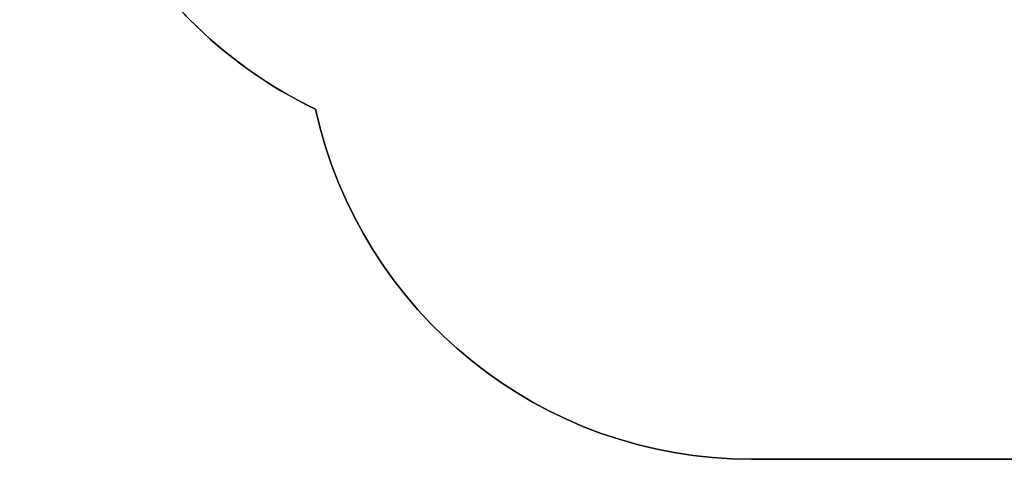
# Model space of a CAD drawing. Units: millimetres. Extents: x -318 to 1080, y 428 to 1395.
# Drawn here: x 203 to 534, y 428 to 576 of the extents above; entities that cross this region are included whole.
import ezdxf

# ---------------------------------------------------------------- set-up
doc = ezdxf.new("R2010")
doc.units = ezdxf.units.MM
doc.header["$LTSCALE"] = 50
doc.header["$PDSIZE"] = -1
doc.layers.add('VP-DIM', color=7, linetype='Continuous')
doc.layers.add('VP-HIC', color=6, linetype='Continuous')
doc.layers.add('VP-EQ', color=7, linetype='Continuous', true_color=0x8a3492)
doc.dimstyles.get("Standard").update_dxf_attribs({"dimtxt": 14, "dimasz": 20, "dimexe": 20, "dimexo": 50, "dimgap": 20, "dimtad": 0, "dimdec": 0, "dimzin": 0, "dimdsep": 46, "dimtxsty": 'Standard', "dimcen": -0.09, "dimadec": 0, "dimazin": 0, "dimtfac": 1, "dimtdec": 4, "dimtofl": 0, "dimtmove": 0, "dimatfit": 3, "dimfxl": 70, "dimfxlon": 1, "dimtolj": 1, "dimtzin": 0, "dimarcsym": 0})

# ---------------------------------------------------------------- blocks, each defined once
blk = doc.blocks.new('_D_1')
at = {"layer": 'Defpoints', "color": 0}
for p in [(392.81, 1182.6), (1060.22, 1182.6), (505.75, 428.08)]:
    blk.add_point(p, dxfattribs=at)
at = {"layer": 'VP-DIM', "color": 0, "linetype": 'Continuous', "lineweight": -2}
for p, q in [((990.22, 1182.6), (1080.22, 1182.6)), ((1060.22, 1162.6), (1060.22, 865.82)), ((1060.22, 448.08), (1060.22, 788.49)), ((990.22, 428.08), (1080.22, 428.08))]:
    blk.add_line(p, q, dxfattribs=at)
at = {"layer": 'VP-DIM', "color": 0}
for points in [[(1063.55, 1162.6), (1056.88, 1162.6), (1060.22, 1182.6)], [(1056.88, 448.08), (1063.55, 448.08), (1060.22, 428.08)]]:
    blk.add_solid(points, dxfattribs=at)
at = {"layer": 'VP-DIM', "color": 0, "lineweight": 18, "insert": (1053.22, 827.16), "char_height": 14, "attachment_point": 2, "rotation": 90}
blk.add_mtext('\\A1;755', dxfattribs=at)

msp = doc.modelspace()

# ---------------------------------------------------------------- linework, layer by layer
at = {"layer": 'VP-EQ', "color": 0}
msp.add_lwpolyline([(120.57, 618.73), (231.05, 618.73, 0.175686), (302.8, 545.88, 0.352174), (449.31, 428.08), (533.13, 428.08, 0.049868), (562.83, 431.05, 0.396905), (703.92, 580.78), (703.92, 598.26, 0.131617), (683.83, 673.25), (683.83, 795.57, 0.07658), (676.87, 840.71), (760.12, 840.71, 0.414214), (860.12, 940.71), (860.12, 988.89, 0.414214), (760.12, 1088.89), (598.08, 1088.89, 0.301776), (459.83, 1180.7), (418.16, 1180.7, 0.047772), (385.8, 1182.45), (306.14, 1179.16), (298.61, 1179.43, 0.100257), (239.85, 1169.73, 0.092527), (185.33, 1139.42, 0.297624)], format="xyb", dxfattribs=at)
at = {"layer": 'VP-HIC', "color": 6}
msp.add_lwpolyline([(217.69, 765.13, 0.017546), (228.55, 760.19, 0.373056), (377.03, 631.5), (459.83, 631.5, 0.414214), (609.83, 781.5), (609.83, 924.89, -0.265883), (683.83, 795.57), (683.83, 673.25, -0.131617), (703.92, 598.26), (703.92, 580.78, -0.396905), (562.83, 431.05, -0.049868), (533.13, 428.08), (449.31, 428.08, -0.352174), (302.8, 545.88, -0.29005), (217.39, 681.8)], format="xyb", close=True, dxfattribs=at)

# ---------------------------------------------------------------- dimensions: what is measured, and where the dimension line sits
at = {"layer": 'VP-DIM', "color": 7, "linetype": 'Continuous', "lineweight": 18}
dim = msp.add_linear_dim(base=(1060.22, 1182.6), p1=(505.75, 428.08), p2=(392.81, 1182.6), angle=270, dimstyle='Standard', dxfattribs=at)
dim.commit()
dim.dimension.update_dxf_attribs({"geometry": '_D_1', "text_midpoint": (1060.22, 827.16), "dimtype": 160})

doc.saveas('drawing.dxf')
